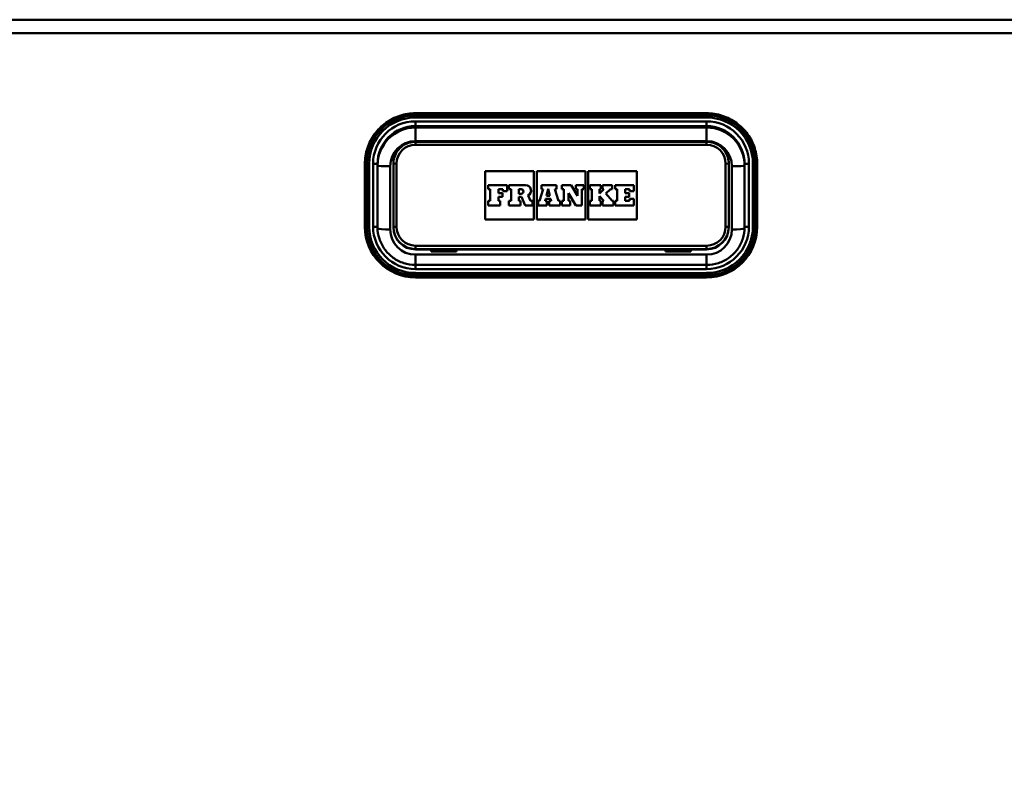
# Paper-space layout 'DF_1' of a CAD drawing. Units: millimetres. Extents: x 0 to 2100, y 0 to 3829.
# Drawn here: x 1188 to 1344, y 1599 to 1720 of the extents above; entities that cross this region are included whole.
import ezdxf

# ---------------------------------------------------------------- set-up
doc = ezdxf.new("R2010")
doc.units = ezdxf.units.MM
doc.header["$LTSCALE"] = 10
for name, color, linetype, lineweight in [('Dimensions(ISO)', 7, 'Continuous', 25), ('Visible Edges(ISO)', 7, 'Continuous', 50), ('Visible Tangent Edges(ISO)', 7, 'Continuous', 50)]:
    doc.layers.add(name, color=color, linetype=linetype, lineweight=lineweight)
doc.styles.add('Text__5.0mm', font='arial.ttf', dxfattribs={"width": 0.9})
doc.dimstyles.new('KS-Marketing', dxfattribs={"dimscale": 10, "dimtxt": 5, "dimasz": 3.5, "dimexe": 3.175, "dimexo": 0, "dimgap": 0.8, "dimtad": 1, "dimdec": 1, "dimrnd": 1e-08, "dimtxsty": 'Text__5.0mm', "dimcen": 0.09, "dimdle": 10, "dimclrd": 7, "dimclre": 7, "dimclrt": 7, "dimadec": 0, "dimazin": 2, "dimtfac": 0.7, "dimtdec": 4, "dimtmove": 0, "dimatfit": 3, "dimfxl": 1, "dimtolj": 1, "dimlwd": 25, "dimlwe": 25, "dimarcsym": 0})

# ---------------------------------------------------------------- blocks, each defined once
blk = doc.blocks.new('*D7')
at = {"layer": 'Defpoints', "color": 0, "linetype": 'Continuous', "transparency": 16777216}
for p in [(1459.32, 1720.28), (1687.96, 1720.28), (1320.61, 1545.46)]:
    blk.add_point(p, dxfattribs=at)
at = {"layer": 'Dimensions(ISO)', "color": 7, "linetype": 'Continuous', "lineweight": 25, "transparency": 16777216}
for p, q in [((1459.32, 1720.28), (1719.71, 1720.28)), ((1687.96, 1580.46), (1687.96, 1685.28)), ((1320.61, 1545.46), (1719.71, 1545.46))]:
    blk.add_line(p, q, dxfattribs=at)
at = {"layer": 'Dimensions(ISO)', "color": 7, "linetype": 'Continuous', "transparency": 16777216}
for points in [[(1682.13, 1685.28), (1693.8, 1685.28), (1687.96, 1720.28)], [(1682.13, 1580.46), (1693.8, 1580.46), (1687.96, 1545.46)]]:
    blk.add_solid(points, dxfattribs=at)
at = {"layer": 'Dimensions(ISO)', "color": 7, "linetype": 'Continuous', "lineweight": 25, "transparency": 16777216, "insert": (1654.43, 1585.11), "char_height": 50, "attachment_point": 4, "rotation": 90, "style": 'Text__5.0mm'}
blk.add_mtext('\\A1;175', dxfattribs=at)

psp = doc.layouts.new('DF_1')

# ---------------------------------------------------------------- linework, layer by layer
at = {"layer": 'Visible Edges(ISO)'}
for p, q in [((1377.94, 1720.28), (1169.71, 1720.28)), ((1250.82, 1705.5), (1296.82, 1705.5)), ((1296.82, 1701), (1250.82, 1701)), ((1242.82, 1697.52), (1242.82, 1687.55)), ((1247.32, 1697.51), (1247.32, 1687.53)), ((1300.32, 1687.53), (1300.32, 1697.51)), ((1304.82, 1687.55), (1304.82, 1697.52)), ((1244.82, 1687.52), (1244.82, 1697.49)), ((1261.82, 1688.74), (1261.82, 1696.36)), ((1261.82, 1696.36), (1269.52, 1696.36)), ((1261.82, 1696.36), (1269.52, 1696.36)), ((1269.52, 1696.36), (1269.52, 1688.74)), ((1269.98, 1688.74), (1269.98, 1696.36)), ((1269.98, 1696.36), (1277.67, 1696.36)), ((1269.98, 1696.36), (1277.67, 1696.36)), ((1277.67, 1696.36), (1277.67, 1688.74)), ((1278.13, 1688.74), (1278.13, 1696.36)), ((1278.13, 1696.36), (1285.82, 1696.36)), ((1278.13, 1696.36), (1285.82, 1696.36)), ((1285.82, 1696.36), (1285.82, 1688.74)), ((1302.82, 1697.49), (1302.82, 1687.52)), ((1265.32, 1694.15), (1262.31, 1694.15)), ((1262.31, 1694.15), (1262.31, 1693.51)), ((1262.31, 1693.51), (1262.61, 1693.51)), ((1262.31, 1693.51), (1262.31, 1693.51)), ((1262.31, 1693.51), (1262.61, 1693.51)), ((1262.61, 1693.51), (1262.61, 1691.65)), ((1263.93, 1693.51), (1264.62, 1693.51)), ((1263.93, 1692.85), (1263.93, 1693.51)), ((1263.93, 1693.51), (1264.62, 1693.51)), ((1264.56, 1692.85), (1263.93, 1692.85)), ((1264.56, 1692.3), (1264.56, 1692.85)), ((1264.62, 1693.51), (1264.62, 1693.18)), ((1264.62, 1693.18), (1265.32, 1693.18)), ((1264.62, 1693.18), (1264.62, 1693.18)), ((1264.62, 1693.18), (1265.32, 1693.18)), ((1265.32, 1693.18), (1265.32, 1694.15)), ((1265.32, 1693.18), (1265.32, 1693.18)), ((1268.21, 1694.15), (1265.58, 1694.15)), ((1265.58, 1694.15), (1265.58, 1693.51)), ((1265.58, 1693.51), (1265.92, 1693.51)), ((1265.58, 1693.51), (1265.58, 1693.51)), ((1265.58, 1693.51), (1265.92, 1693.51)), ((1265.92, 1693.51), (1265.92, 1691.65)), ((1267.13, 1693.51), (1267.5, 1693.51)), ((1267.13, 1693.51), (1267.5, 1693.51)), ((1267.13, 1692.78), (1267.13, 1693.51)), ((1269.09, 1693.28), (1269.09, 1693.28)), ((1271.01, 1693.51), (1270.43, 1691.65)), ((1273.11, 1694.15), (1270.75, 1694.15)), ((1270.75, 1694.15), (1270.75, 1693.51)), ((1270.75, 1693.51), (1271.01, 1693.51)), ((1270.75, 1693.51), (1270.75, 1693.51)), ((1270.75, 1693.51), (1271.01, 1693.51)), ((1271.53, 1692.48), (1271.81, 1693.54)), ((1271.53, 1692.48), (1271.81, 1693.54)), ((1271.81, 1693.54), (1272.07, 1692.48)), ((1271.81, 1693.54), (1272.07, 1692.48)), ((1271.81, 1693.54), (1271.81, 1693.54)), ((1272.85, 1693.51), (1273.11, 1693.51)), ((1273.41, 1691.65), (1272.85, 1693.51)), ((1272.85, 1693.51), (1273.11, 1693.51)), ((1273.11, 1693.51), (1273.11, 1694.15)), ((1273.11, 1693.51), (1273.11, 1693.51)), ((1275.41, 1694.15), (1273.95, 1694.15)), ((1273.95, 1694.15), (1273.95, 1693.51)), ((1273.95, 1693.51), (1274.26, 1693.51)), ((1273.95, 1693.51), (1273.95, 1693.51)), ((1273.95, 1693.51), (1274.26, 1693.51)), ((1274.26, 1693.51), (1274.26, 1691.65)), ((1274.99, 1691.65), (1274.99, 1692.88)), ((1274.99, 1692.88), (1276.14, 1690.95)), ((1274.99, 1692.87), (1276.14, 1690.95)), ((1276.42, 1692.47), (1275.41, 1694.15)), ((1277.44, 1694.15), (1276.16, 1694.15)), ((1276.16, 1694.15), (1276.16, 1693.51)), ((1276.16, 1693.51), (1276.42, 1693.51)), ((1276.16, 1693.51), (1276.16, 1693.51)), ((1276.16, 1693.51), (1276.42, 1693.51)), ((1276.42, 1693.51), (1276.42, 1692.47)), ((1277.08, 1693.51), (1277.44, 1693.51)), ((1277.08, 1693.51), (1277.44, 1693.51)), ((1277.08, 1690.95), (1277.08, 1693.51)), ((1277.44, 1693.51), (1277.44, 1694.15)), ((1277.44, 1693.51), (1277.44, 1693.51)), ((1280.13, 1694.15), (1278.36, 1694.15)), ((1278.36, 1694.15), (1278.36, 1693.51)), ((1278.36, 1693.51), (1278.69, 1693.51)), ((1278.36, 1693.51), (1278.36, 1693.51)), ((1278.36, 1693.51), (1278.69, 1693.51)), ((1278.69, 1693.51), (1278.69, 1691.65)), ((1279.88, 1693.51), (1280.13, 1693.51)), ((1280.58, 1693.51), (1279.88, 1692.81)), ((1279.88, 1692.81), (1279.88, 1693.51)), ((1279.88, 1693.51), (1280.13, 1693.51)), ((1280.13, 1693.51), (1280.13, 1694.15)), ((1280.13, 1693.51), (1280.13, 1693.51)), ((1281.88, 1694.15), (1280.38, 1694.15)), ((1280.38, 1694.15), (1280.38, 1693.51)), ((1280.38, 1693.51), (1280.58, 1693.51)), ((1280.38, 1693.51), (1280.38, 1693.51)), ((1280.38, 1693.51), (1280.58, 1693.51)), ((1280.92, 1692.8), (1281.61, 1693.51)), ((1280.92, 1692.8), (1281.61, 1693.51)), ((1281.61, 1693.51), (1281.88, 1693.51)), ((1281.61, 1693.51), (1281.61, 1693.51)), ((1281.61, 1693.51), (1281.88, 1693.51)), ((1281.88, 1693.51), (1281.88, 1694.15)), ((1281.88, 1693.51), (1281.88, 1693.51)), ((1285.33, 1694.15), (1282.37, 1694.15)), ((1282.37, 1694.15), (1282.37, 1693.51)), ((1282.37, 1693.51), (1282.68, 1693.51)), ((1282.37, 1693.51), (1282.37, 1693.51)), ((1282.37, 1693.51), (1282.68, 1693.51)), ((1282.68, 1693.51), (1282.68, 1691.65)), ((1283.94, 1693.51), (1284.63, 1693.51)), ((1283.94, 1692.85), (1283.94, 1693.51)), ((1283.94, 1693.51), (1284.63, 1693.51)), ((1284.57, 1692.85), (1283.94, 1692.85)), ((1284.57, 1692.3), (1284.57, 1692.85)), ((1284.63, 1693.51), (1284.63, 1693.18)), ((1284.63, 1693.18), (1285.33, 1693.18)), ((1284.63, 1693.18), (1284.63, 1693.18)), ((1284.63, 1693.18), (1285.33, 1693.18)), ((1285.33, 1693.18), (1285.33, 1694.15)), ((1285.33, 1693.18), (1285.33, 1693.18)), ((1262.61, 1691.65), (1262.31, 1691.65)), ((1262.31, 1691.65), (1262.31, 1690.95)), ((1263.93, 1692.3), (1264.56, 1692.3)), ((1263.93, 1691.65), (1263.93, 1692.3)), ((1263.93, 1692.3), (1264.56, 1692.3)), ((1264.21, 1691.65), (1263.93, 1691.65)), ((1264.21, 1690.95), (1264.21, 1691.65)), ((1264.56, 1692.3), (1264.56, 1692.3)), ((1265.92, 1691.65), (1265.58, 1691.65)), ((1265.58, 1691.65), (1265.58, 1690.95)), ((1267.5, 1692.78), (1267.13, 1692.78)), ((1267.13, 1692.31), (1267.56, 1692.31)), ((1267.13, 1691.65), (1267.13, 1692.31)), ((1267.13, 1692.31), (1267.56, 1692.31)), ((1267.42, 1691.65), (1267.13, 1691.65)), ((1267.42, 1690.95), (1267.42, 1691.65)), ((1267.56, 1692.31), (1268.16, 1690.95)), ((1267.56, 1692.31), (1267.56, 1692.31)), ((1267.56, 1692.31), (1268.16, 1690.95)), ((1268.99, 1691.65), (1268.6, 1692.5)), ((1269.29, 1691.65), (1268.99, 1691.65)), ((1269.29, 1690.95), (1269.29, 1691.65)), ((1270.43, 1691.65), (1270.2, 1691.65)), ((1270.2, 1691.65), (1270.2, 1690.95)), ((1271.31, 1691.65), (1271.39, 1691.96)), ((1271.31, 1691.65), (1271.39, 1691.96)), ((1271.6, 1691.65), (1271.31, 1691.65)), ((1271.39, 1691.96), (1272.2, 1691.96)), ((1271.39, 1691.96), (1271.39, 1691.96)), ((1271.39, 1691.96), (1272.2, 1691.96)), ((1272.07, 1692.48), (1271.53, 1692.48)), ((1271.6, 1690.95), (1271.6, 1691.65)), ((1272.27, 1691.65), (1271.95, 1691.65)), ((1271.95, 1691.65), (1271.95, 1690.95)), ((1272.2, 1691.96), (1272.27, 1691.65)), ((1272.2, 1691.96), (1272.2, 1691.96)), ((1272.2, 1691.96), (1272.27, 1691.65)), ((1273.7, 1691.65), (1273.41, 1691.65)), ((1273.7, 1690.95), (1273.7, 1691.65)), ((1274.26, 1691.65), (1273.95, 1691.65)), ((1273.95, 1691.65), (1273.95, 1690.95)), ((1275.25, 1691.65), (1274.99, 1691.65)), ((1275.25, 1690.95), (1275.25, 1691.65)), ((1278.69, 1691.65), (1278.36, 1691.65)), ((1278.36, 1691.65), (1278.36, 1690.95)), ((1279.88, 1692.42), (1280.58, 1691.65)), ((1279.88, 1691.65), (1279.88, 1692.42)), ((1279.88, 1692.42), (1280.58, 1691.65)), ((1280.13, 1691.65), (1279.88, 1691.65)), ((1280.13, 1690.95), (1280.13, 1691.65)), ((1280.58, 1691.65), (1280.38, 1691.65)), ((1280.38, 1691.65), (1280.38, 1690.95)), ((1281.88, 1691.65), (1280.92, 1692.8)), ((1282.09, 1691.65), (1281.88, 1691.65)), ((1282.09, 1690.95), (1282.09, 1691.65)), ((1282.68, 1691.65), (1282.37, 1691.65)), ((1282.37, 1691.65), (1282.37, 1690.95)), ((1283.94, 1692.3), (1284.57, 1692.3)), ((1283.94, 1691.65), (1283.94, 1692.3)), ((1283.94, 1692.3), (1284.57, 1692.3)), ((1284.63, 1691.65), (1283.94, 1691.65)), ((1284.57, 1692.3), (1284.57, 1692.3)), ((1285.33, 1691.97), (1284.63, 1691.97)), ((1284.63, 1691.97), (1284.63, 1691.65)), ((1285.33, 1690.95), (1285.33, 1691.97)), ((1262.31, 1690.95), (1264.21, 1690.95)), ((1262.31, 1690.95), (1264.21, 1690.95)), ((1262.31, 1690.95), (1262.31, 1690.95)), ((1264.21, 1690.95), (1264.21, 1690.95)), ((1265.58, 1690.95), (1267.42, 1690.95)), ((1265.58, 1690.95), (1265.58, 1690.95)), ((1265.58, 1690.95), (1267.42, 1690.95)), ((1267.42, 1690.95), (1267.42, 1690.95)), ((1268.16, 1690.95), (1269.29, 1690.95)), ((1268.16, 1690.95), (1269.29, 1690.95)), ((1268.16, 1690.95), (1268.16, 1690.95)), ((1269.29, 1690.95), (1269.29, 1690.95)), ((1270.2, 1690.95), (1271.6, 1690.95)), ((1270.2, 1690.95), (1270.2, 1690.95)), ((1270.2, 1690.95), (1271.6, 1690.95)), ((1271.6, 1690.95), (1271.6, 1690.95)), ((1271.95, 1690.95), (1273.7, 1690.95)), ((1271.95, 1690.95), (1271.95, 1690.95)), ((1271.95, 1690.95), (1273.7, 1690.95)), ((1273.7, 1690.95), (1273.7, 1690.95)), ((1273.95, 1690.95), (1275.25, 1690.95)), ((1273.95, 1690.95), (1273.95, 1690.95)), ((1273.95, 1690.95), (1275.25, 1690.95)), ((1275.25, 1690.95), (1275.25, 1690.95)), ((1276.14, 1690.95), (1277.08, 1690.95)), ((1276.14, 1690.95), (1276.14, 1690.95)), ((1276.14, 1690.95), (1277.08, 1690.95)), ((1277.08, 1690.95), (1277.08, 1690.95)), ((1278.36, 1690.95), (1280.13, 1690.95)), ((1278.36, 1690.95), (1278.36, 1690.95)), ((1278.36, 1690.95), (1280.13, 1690.95)), ((1280.13, 1690.95), (1280.13, 1690.95)), ((1280.38, 1690.95), (1282.09, 1690.95)), ((1280.38, 1690.95), (1280.38, 1690.95)), ((1280.38, 1690.95), (1282.09, 1690.95)), ((1282.09, 1690.95), (1282.09, 1690.95)), ((1282.37, 1690.95), (1285.33, 1690.95)), ((1282.37, 1690.95), (1282.37, 1690.95)), ((1282.37, 1690.95), (1285.33, 1690.95)), ((1285.33, 1690.95), (1285.33, 1690.95)), ((1269.52, 1688.74), (1261.82, 1688.74)), ((1277.67, 1688.74), (1269.98, 1688.74)), ((1285.82, 1688.74), (1278.13, 1688.74)), ((1242.82, 1687.55), (1242.82, 1687.53)), ((1247.32, 1687.53), (1247.32, 1687.48)), ((1300.32, 1687.53), (1300.32, 1687.48)), ((1304.82, 1687.55), (1304.82, 1687.53)), ((1250.82, 1683.99), (1253.32, 1683.99)), ((1253.32, 1683.66), (1253.32, 1683.99)), ((1254.32, 1683.66), (1253.32, 1683.66)), ((1254.32, 1683.66), (1253.77, 1683.66)), ((1254.32, 1683.66), (1254.32, 1683.65)), ((1256.37, 1683.66), (1256.32, 1683.66)), ((1256.32, 1683.66), (1257.32, 1683.66)), ((1256.32, 1683.65), (1256.32, 1683.66)), ((1257.32, 1683.99), (1257.32, 1683.66)), ((1257.32, 1683.99), (1290.32, 1683.99)), ((1290.32, 1683.99), (1290.32, 1683.66)), ((1291.32, 1683.66), (1290.32, 1683.66)), ((1291.32, 1683.66), (1291.27, 1683.66)), ((1291.32, 1683.65), (1291.32, 1683.66)), ((1293.87, 1683.66), (1293.32, 1683.66)), ((1293.32, 1683.66), (1294.32, 1683.66)), ((1293.32, 1683.66), (1293.32, 1683.65)), ((1294.32, 1683.66), (1294.32, 1683.99)), ((1294.32, 1683.99), (1296.82, 1683.99)), ((1296.82, 1681.53), (1250.82, 1681.53)), ((1250.82, 1679.54), (1296.82, 1679.54))]:
    psp.add_line(p, q, dxfattribs=at)
for centre, major_axis, start_param, end_param in [((1267.5, 1693.14), (0.366, 0), 0.000955, 1.570796), ((1267.5, 1693.14), (0.366, 0), 4.712389, 7.853982), ((1268.21, 1693.28), (0.874, 0), 5.16581, 7.853982), ((1268.21, 1693.28), (0.874, 0), 5.166146, 6.283185), ((1250.82, 1687.48), (-3.5, 0), 0, 1.570796), ((1296.82, 1687.48), (3.5, 0), 4.712389, 6.283185), ((1253.77, 1683.85), (0.2, 0), 4.592133, 4.712389), ((1256.37, 1683.85), (0.2, 0), 4.712389, 4.832645), ((1291.27, 1683.85), (0.2, 0), 4.592133, 4.712389), ((1293.87, 1683.85), (0.2, 0), 4.712389, 4.832645)]:
    psp.add_ellipse(centre, major_axis=major_axis, ratio=0.997564, start_param=start_param, end_param=end_param, dxfattribs=at)
for points, knots in [([(1242.82, 1697.52), (1242.82, 1698.36), (1242.96, 1699.19), (1243.47, 1700.78), (1243.86, 1701.54), (1244.84, 1702.89), (1245.44, 1703.49), (1246.8, 1704.47), (1247.55, 1704.86), (1249.15, 1705.37), (1249.99, 1705.5), (1250.82, 1705.5)], [0, 0, 0, 0, 0.314159, 0.314159, 0.628319, 0.628319, 0.942478, 0.942478, 1.256637, 1.256637, 1.570796, 1.570796, 1.570796, 1.570796]), ([(1296.82, 1705.5), (1297.66, 1705.5), (1298.5, 1705.37), (1300.09, 1704.86), (1300.85, 1704.47), (1302.2, 1703.49), (1302.8, 1702.89), (1303.79, 1701.54), (1304.17, 1700.78), (1304.69, 1699.19), (1304.82, 1698.36), (1304.82, 1697.52)], [1.570796, 1.570796, 1.570796, 1.570796, 1.884956, 1.884956, 2.199115, 2.199115, 2.513274, 2.513274, 2.827433, 2.827433, 3.141593, 3.141593, 3.141593, 3.141593]), ([(1250.82, 1701), (1250.46, 1701), (1250.09, 1700.94), (1249.39, 1700.71), (1249.06, 1700.55), (1248.47, 1700.12), (1248.21, 1699.86), (1247.78, 1699.26), (1247.61, 1698.93), (1247.38, 1698.24), (1247.32, 1697.87), (1247.32, 1697.51)], [1.570796, 1.570796, 1.570796, 1.570796, 1.884956, 1.884956, 2.199115, 2.199115, 2.513274, 2.513274, 2.827433, 2.827433, 3.141593, 3.141593, 3.141593, 3.141593]), ([(1300.32, 1697.51), (1300.32, 1697.87), (1300.27, 1698.24), (1300.04, 1698.93), (1299.87, 1699.26), (1299.44, 1699.86), (1299.18, 1700.12), (1298.58, 1700.55), (1298.25, 1700.71), (1297.56, 1700.94), (1297.19, 1701), (1296.82, 1701)], [0, 0, 0, 0, 0.314159, 0.314159, 0.628319, 0.628319, 0.942478, 0.942478, 1.256637, 1.256637, 1.570796, 1.570796, 1.570796, 1.570796]), ([(1250.82, 1681.53), (1250.19, 1681.53), (1249.57, 1681.63), (1248.37, 1682.02), (1247.8, 1682.31), (1246.79, 1683.04), (1246.34, 1683.49), (1245.6, 1684.51), (1245.31, 1685.07), (1244.92, 1686.26), (1244.82, 1686.89), (1244.82, 1687.52)], [4.712389, 4.712389, 4.712389, 4.712389, 5.026548, 5.026548, 5.340708, 5.340708, 5.654867, 5.654867, 5.969026, 5.969026, 6.283185, 6.283185, 6.283185, 6.283185]), ([(1302.82, 1687.52), (1302.82, 1686.89), (1302.72, 1686.26), (1302.34, 1685.07), (1302.05, 1684.51), (1301.31, 1683.49), (1300.86, 1683.04), (1299.84, 1682.31), (1299.28, 1682.02), (1298.08, 1681.63), (1297.45, 1681.53), (1296.82, 1681.53)], [3.141593, 3.141593, 3.141593, 3.141593, 3.455752, 3.455752, 3.769911, 3.769911, 4.08407, 4.08407, 4.39823, 4.39823, 4.712389, 4.712389, 4.712389, 4.712389])]:
    psp.add_open_spline(points, degree=3, knots=knots, dxfattribs=at)
at = {"layer": 'Visible Tangent Edges(ISO)'}
for p, q in [((1169.71, 1718.14), (1377.94, 1718.14)), ((1250.82, 1705.5), (1250.82, 1705.44)), ((1250.82, 1705.44), (1296.82, 1705.44)), ((1250.82, 1705.18), (1250.82, 1705.44)), ((1296.82, 1705.5), (1296.82, 1705.44)), ((1296.82, 1705.44), (1296.82, 1705.18)), ((1296.82, 1705.18), (1250.82, 1705.18)), ((1250.82, 1705.18), (1250.82, 1704.85)), ((1250.82, 1704.85), (1296.82, 1704.85)), ((1296.82, 1704.22), (1250.82, 1704.22)), ((1250.82, 1704.22), (1250.82, 1703.48)), ((1296.82, 1705.18), (1296.82, 1704.85)), ((1296.82, 1704.22), (1296.82, 1703.48)), ((1250.82, 1703.48), (1250.82, 1703.25)), ((1250.82, 1703.48), (1296.82, 1703.48)), ((1296.82, 1703.25), (1250.82, 1703.25)), ((1250.82, 1703.25), (1250.82, 1701.11)), ((1296.82, 1703.48), (1296.82, 1703.25)), ((1296.82, 1701.11), (1296.82, 1703.25)), ((1250.82, 1701.11), (1296.82, 1701.11)), ((1250.82, 1700.53), (1250.82, 1701)), ((1296.82, 1701), (1296.82, 1700.53)), ((1250.82, 1700.53), (1296.82, 1700.53)), ((1242.89, 1697.53), (1243.16, 1697.54)), ((1242.89, 1687.55), (1242.89, 1697.53)), ((1243.16, 1697.54), (1243.16, 1687.56)), ((1243.5, 1687.57), (1243.5, 1697.54)), ((1244.12, 1697.54), (1244.12, 1687.57)), ((1247.82, 1687.57), (1247.82, 1697.54)), ((1299.82, 1697.54), (1299.82, 1687.57)), ((1303.52, 1687.57), (1303.52, 1697.54)), ((1304.15, 1697.54), (1304.15, 1687.57)), ((1304.76, 1697.53), (1304.49, 1697.54)), ((1304.49, 1687.56), (1304.49, 1697.54)), ((1304.76, 1697.53), (1304.76, 1687.55)), ((1246.82, 1687.15), (1246.82, 1697.12)), ((1300.82, 1697.12), (1300.82, 1687.15)), ((1267.5, 1693.51), (1267.5, 1693.51)), ((1242.89, 1687.55), (1243.16, 1687.56)), ((1304.76, 1687.55), (1304.49, 1687.56)), ((1250.82, 1684.57), (1250.82, 1684.04)), ((1296.82, 1684.57), (1250.82, 1684.57)), ((1250.82, 1684.04), (1296.82, 1684.04)), ((1250.82, 1684.04), (1250.82, 1683.99)), ((1254.11, 1683.66), (1254.11, 1683.66)), ((1254.32, 1683.66), (1256.32, 1683.66)), ((1293.32, 1683.66), (1291.32, 1683.66)), ((1293.54, 1683.66), (1293.54, 1683.66)), ((1296.82, 1684.04), (1296.82, 1684.57)), ((1296.82, 1684.04), (1296.82, 1683.99)), ((1296.82, 1683.16), (1250.82, 1683.16)), ((1250.82, 1681.53), (1250.82, 1683.16)), ((1296.82, 1683.16), (1296.82, 1681.53)), ((1250.82, 1681.53), (1250.82, 1680.88)), ((1250.82, 1680.88), (1296.82, 1680.88)), ((1296.82, 1681.53), (1296.82, 1680.88)), ((1250.82, 1680.26), (1250.82, 1679.91)), ((1296.82, 1680.26), (1250.82, 1680.26)), ((1250.82, 1679.64), (1250.82, 1679.91)), ((1250.82, 1679.91), (1296.82, 1679.91)), ((1250.82, 1679.64), (1250.82, 1679.57)), ((1296.82, 1679.64), (1250.82, 1679.64)), ((1250.82, 1679.57), (1296.82, 1679.57)), ((1250.82, 1679.57), (1250.82, 1679.54)), ((1296.82, 1680.26), (1296.82, 1679.91)), ((1296.82, 1679.64), (1296.82, 1679.91)), ((1296.82, 1679.64), (1296.82, 1679.57)), ((1296.82, 1679.57), (1296.82, 1679.54))]:
    psp.add_line(p, q, dxfattribs=at)
for centre, major_axis, ratio, start_param, end_param in [((1250.82, 1697.53), (-7.93, 0), 0.997564, 4.712389, 6.283185), ((1296.82, 1697.53), (7.93, 0), 0.997564, 0, 1.570796), ((1250.82, 1697.54), (-7.67, 0), 0.997564, 4.712389, 6.283185), ((1250.82, 1697.54), (-7.32, 0), 0.997564, 4.712389, 6.283185), ((1250.82, 1697.54), (-6.7, 0), 0.997564, 4.712389, 6.283185), ((1296.82, 1697.54), (7.67, 0), 0.997564, 0, 1.570796), ((1296.82, 1697.54), (7.32, 0), 0.997564, 0, 1.570796), ((1296.82, 1697.54), (6.7, 0), 0.997564, 0, 1.570796), ((1250.82, 1697.49), (-6, 0), 0.997564, 4.712389, 6.283185), ((1250.82, 1697.26), (-6, 0), 0.997564, 4.712389, 6.283185), ((1296.82, 1697.49), (6, 0), 0.997564, 0, 1.570796), ((1296.82, 1697.26), (6, 0), 0.997564, 0, 1.570796), ((1250.82, 1697.12), (-4, 0), 0.997564, 4.712389, 6.283185), ((1296.82, 1697.12), (4, 0), 0.997564, 0, 1.570796), ((1250.82, 1697.54), (-3, 0), 0.997564, 4.712389, 6.283185), ((1296.82, 1697.54), (3, 0), 0.997564, 0, 1.570796), ((1242.92, 1697.52), (-0.1, 0), 0.069758, 5.061455, 6.283185), ((1243.5, 1697.47), (-1, 0), 0.069758, 4.712389, 5.061455), ((1244.12, 1697.49), (0.7, 0), 0.069758, 0, 1.570796), ((1247.82, 1697.51), (-0.5, 0), 0.069758, 4.712389, 6.283185), ((1299.82, 1697.51), (0.5, 0), 0.069758, 0, 1.570796), ((1303.52, 1697.49), (-0.7, 0), 0.069758, 4.712389, 6.283185), ((1304.15, 1697.47), (1, 0), 0.069758, 1.22173, 1.570796), ((1304.72, 1697.52), (0.1, 0), 0.069758, 0, 1.22173), ((1246.82, 1697.26), (-2, 0), 0.069758, 0, 1.570796), ((1300.82, 1697.26), (2, 0), 0.069758, 4.712389, 6.283185), ((1242.92, 1687.55), (-0.1, 0), 0.069758, 5.061455, 6.283185), ((1250.82, 1687.55), (-8, 0), 0.997564, 0, 1.570796), ((1250.82, 1687.55), (-7.93, 0), 0.997564, 0, 1.570796), ((1243.5, 1687.5), (1, 0), 0.069758, 1.570796, 1.919862), ((1250.82, 1687.56), (-7.67, 0), 0.997564, 0, 1.570796), ((1250.82, 1687.57), (-7.32, 0), 0.997564, 0, 1.570796), ((1250.82, 1687.57), (-6.7, 0), 0.997564, 0, 1.570796), ((1244.12, 1687.52), (0.7, 0), 0.069758, 0, 1.570796), ((1246.82, 1687.29), (-2, 0), 0.069758, 0.069465, 1.570796), ((1250.82, 1687.15), (-4, 0), 0.997564, 0, 1.570796), ((1247.82, 1687.53), (-0.5, 0), 0.069758, 4.712389, 6.283185), ((1250.82, 1687.53), (-3.5, 0), 0.997564, 0, 1.570796), ((1250.82, 1687.57), (-3, 0), 0.997564, 0, 1.570796), ((1296.82, 1687.57), (7.32, 0), 0.997564, 4.712389, 6.283185), ((1296.82, 1687.57), (6.7, 0), 0.997564, 4.712389, 6.283185), ((1296.82, 1687.57), (3, 0), 0.997564, 4.712389, 6.283185), ((1296.82, 1687.56), (7.67, 0), 0.997564, 4.712389, 6.283185), ((1296.82, 1687.55), (7.93, 0), 0.997564, 4.712389, 6.283185), ((1296.82, 1687.55), (8, 0), 0.997564, 4.712389, 6.283185), ((1296.82, 1687.53), (3.5, 0), 0.997564, 4.712389, 6.283185), ((1296.82, 1687.15), (4, 0), 0.997564, 4.712389, 6.283185), ((1299.82, 1687.53), (0.5, 0), 0.069758, 0, 1.570796), ((1300.82, 1687.29), (2, 0), 0.069758, 4.712389, 6.21372), ((1303.52, 1687.52), (-0.7, 0), 0.069758, 4.712389, 6.283185), ((1304.15, 1687.5), (-1, 0), 0.069758, 4.363323, 4.712389), ((1304.72, 1687.55), (0.1, 0), 0.069758, 0, 1.22173)]:
    psp.add_ellipse(centre, major_axis=major_axis, ratio=ratio, start_param=start_param, end_param=end_param, dxfattribs=at)

# ---------------------------------------------------------------- dimensions: what is measured, and where the dimension line sits
at = {"layer": 'Dimensions(ISO)', "color": 7, "linetype": 'Continuous', "lineweight": 25}
dim = psp.add_linear_dim(base=(1687.96, 1720.28), p1=(1320.61, 1545.46), p2=(1459.32, 1720.28), angle=90, dimstyle='KS-Marketing', override={"dimgap": 0.8, "dimdec": 0, "dimtol": 0, "dimlim": 0, "dimtp": 0, "dimtm": 0, "dimtdec": 4, "dimtofl": 0, "dimatfit": 1}, dxfattribs=at)
dim.commit()
dim.dimension.update_dxf_attribs({"geometry": '*D7', "text_midpoint": (1687.96, 1632.87), "dimtype": 160})

doc.saveas('drawing.dxf')
